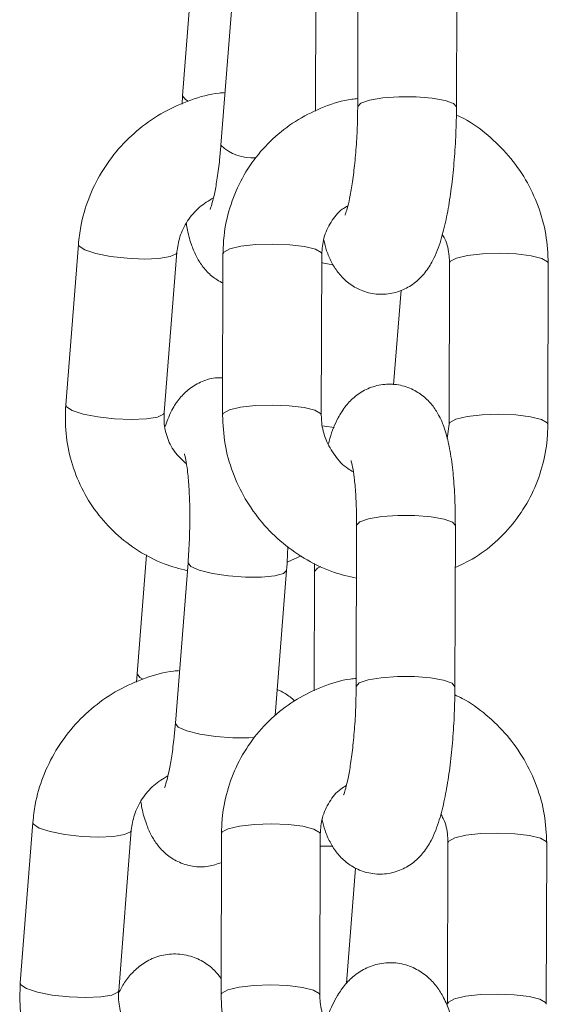
# Model space of a CAD drawing. Units: millimetres. Extents: x -1.9 to 8.8, y 0.3 to 16.7.
# Drawn here: x 2.8 to 2.8, y 12.6 to 12.7 of the extents above; entities that cross this region are included whole.
import ezdxf

# ---------------------------------------------------------------- set-up
doc = ezdxf.new("R2010")
doc.units = ezdxf.units.MM

# ---------------------------------------------------------------- blocks, each defined once
blk = doc.blocks.new('GTZEYT')
at = {"color": 7, "linetype": 'Continuous', "lineweight": 15}
for p, q in [((294.8362430788652, -663.9101504468682), (294.8362691558973, -663.900361963487)), ((294.8422691382543, -663.9003779524329), (294.8422430463211, -663.9101664358142)), ((294.825607181348, -663.9094904595378), (294.8261763759033, -663.9022598796847)), ((294.8279329098837, -663.9124981248143), (294.8287010945455, -663.9027397864821)), ((294.8336877383367, -663.9104250007632), (294.8337070651428, -663.9031710260871)), ((294.825572700061, -663.9099944615128), (294.825607181348, -663.9094904595378)), ((294.8185055561439, -663.9282796615126), (294.8192737408058, -663.9185213231805)), ((294.8252552308218, -663.918992184973), (294.8244870461599, -663.9287505233052)), ((294.8280333139078, -663.928894617534), (294.828059405841, -663.9191061341527)), ((294.8340593881981, -663.9191221230986), (294.8340332962648, -663.9289106064799)), ((294.8417968310491, -663.9294538879159), (294.8418229229824, -663.9196654045346)), ((294.8478229053394, -663.9196813934806), (294.8477968134061, -663.9294698768618)), ((294.8388800479547, -663.921313323951), (294.8384277083055, -663.9270595693353)), ((294.841679141678, -663.9303210460904), (294.8417968310491, -663.9294538879159)), ((294.8361491717474, -663.9453890108826), (294.8361752487795, -663.9356005275014)), ((294.8421752311365, -663.9356165164473), (294.8421491541044, -663.9454049998286)), ((294.8228417046444, -663.9446204536918), (294.8234109141008, -663.9373898887399)), ((294.8328119970934, -663.9374513262275), (294.8319515891449, -663.9378366553548)), ((294.8251674480812, -663.9476281189683), (294.825935632743, -663.9378697955373)), ((294.8336131580249, -663.9384095752004), (294.8336196400301, -663.9379080170157)), ((294.831917122759, -663.9383406573298), (294.8312233693973, -663.9471535020831)), ((294.8335938312189, -663.9456635498765), (294.8336131580249, -663.9384095752004)), ((294.8228072382585, -663.945124470568), (294.8228417046444, -663.9446204536918)), ((294.8157400943414, -663.9634096556666), (294.8165082790033, -663.9536513173344)), ((294.8224897690193, -663.9541221940282), (294.8217215843574, -663.9638805249098)), ((294.8279394067899, -663.9641331815484), (294.8279654987232, -663.9543446907165)), ((294.8339654810802, -663.9543606796625), (294.833939389147, -663.9641491704944)), ((294.8417029239313, -663.9646924519303), (294.8417290158645, -663.9549039610985)), ((294.8477289982216, -663.9549199500444), (294.8477029062883, -663.9647084408763)), ((294.8361153312103, -663.9564337888124), (294.835564345874, -663.9634331398967))]:
    blk.add_line(p, q, dxfattribs=at)
at = {"color": 8, "linetype": 'Continuous', "lineweight": 15, "flags": 128}
for points in [[(294.825952456154, -663.9098136359218), (294.8257799454109, -663.9097197884086), (294.8256068684236, -663.9094959431651), (294.8256071515457, -663.9094906532529)], [(294.8422430463211, -663.9101666444304), (294.8420717574731, -663.9099612617257), (294.841559425749, -663.909774371362), (294.8407676972524, -663.9096337938073), (294.8397920884267, -663.9095565014842), (294.8387502439396, -663.9095518225196), (294.8377678550855, -663.9096202933553), (294.8369633860962, -663.9097536885503), (294.8364338882343, -663.9099358999493), (294.8362432129757, -663.9101449483397), (294.8362430788652, -663.9101515197518)], [(294.8192737557069, -663.918521099663), (294.8193151511327, -663.9186369114879), (294.8196634806768, -663.9188645714286), (294.8203255094663, -663.9190792226556), (294.8212214268819, -663.9192549818519), (294.8222431399004, -663.9193706595662), (294.8232674308197, -663.9194122785094), (294.8241707541124, -663.9193748318913), (294.8248441375868, -663.9192628347638), (294.8252063997165, -663.91908980248), (294.825254977502, -663.9189950161937)], [(294.8340593881981, -663.9191221230986), (294.8340186335222, -663.9190208697083), (294.8336716152803, -663.9188190185788), (294.8330095268861, -663.9186527514222), (294.8321122236625, -663.9185421401027), (294.8310879327432, -663.9185005211594), (294.8300601996557, -663.9185329162839), (294.8291529871599, -663.9186354064706), (294.8284757144825, -663.9187956386569), (294.8281100697891, -663.9189942860368), (294.828059405841, -663.9191061341527)], [(294.8418229527847, -663.9196687274936), (294.8418735869304, -663.9195535564187), (294.8422392316238, -663.9193549090388), (294.8429165043012, -663.9191946768525), (294.843823716797, -663.9190921866658), (294.8448514498846, -663.9190597915414), (294.8458757259027, -663.9191014104846), (294.8467730291263, -663.9192120218041), (294.8474351324217, -663.9193782889607), (294.8477821506635, -663.9195801400903), (294.8478229053394, -663.9196811401608)], [(294.8347324736492, -663.9197731250289), (294.8340890266077, -663.9196384930375), (294.8340580321924, -663.9196306550267)], [(294.8185055561439, -663.9282796615126), (294.8185469664709, -663.92839524982), (294.8188952960149, -663.9286229097607), (294.8195573248045, -663.9288375609877), (294.8204532422201, -663.929013320184), (294.8214749552385, -663.9291289829972), (294.8224992461578, -663.9291706168416), (294.8234025694505, -663.9291331702235), (294.8240759529249, -663.929021173096), (294.8244382150547, -663.9288481408122), (294.8244870461599, -663.9287505233052)], [(294.8340332664625, -663.9289076262477), (294.8339925415889, -663.9288093530896), (294.8336455233471, -663.9286075019601), (294.8329834349529, -663.9284412497046), (294.8320861317293, -663.9283306383851), (294.83106184081, -663.9282890194419), (294.8300341077224, -663.9283213996652), (294.8291268952266, -663.9284238898518), (294.8284496225492, -663.9285841220382), (294.8280839778558, -663.928782769418), (294.8280333139078, -663.9288944089177)], [(294.8417969204561, -663.9294495069745), (294.8418474949972, -663.9293420398), (294.8422131396906, -663.9291433924201), (294.842890412368, -663.9289831602338), (294.8437976248638, -663.9288806700471), (294.8448253579513, -663.9288482749226), (294.8458496488706, -663.928889908767), (294.8467469520942, -663.9290005200866), (294.8474090404884, -663.929166772342), (294.8477560587303, -663.9293686234715), (294.8477968134061, -663.9294697427514)], [(294.8348223574535, -663.9296502703193), (294.8342167593614, -663.929572590566), (294.8340919174329, -663.9295529657367)], [(294.8421752311365, -663.9356165164473), (294.8420039422886, -663.9354113274577), (294.8414916105644, -663.935224437094), (294.8406998820678, -663.9350838595393), (294.839724258341, -663.9350065672162), (294.838682428755, -663.9350018882516), (294.8377000249998, -663.9350703739884), (294.8368955560104, -663.9352037542823), (294.8363660581485, -663.9353859656813), (294.8361753828899, -663.9355950140717), (294.8361752487795, -663.9356005275014)], [(294.8259357072488, -663.937868752456), (294.8259353198187, -663.9378752940657), (294.8261083968059, -663.938099124408), (294.82662136928, -663.9383236849072), (294.8274123527185, -663.9385219150546), (294.8283859647886, -663.9386698686841), (294.8294247396366, -663.9387497240069), (294.8304034181015, -663.938751854873), (294.8312039382831, -663.9386759781602), (294.8317297555582, -663.9385312580827), (294.8319171078579, -663.9383409255507)], [(294.8336131580249, -663.9384098434213), (294.8336132921354, -663.9384040766719), (294.833803967394, -663.9381950282815), (294.8340098269359, -663.9381059491399)], [(294.8231869794504, -663.9449436449769), (294.8230144836084, -663.9448497825625), (294.8228414066211, -663.9446259522202), (294.8228416897432, -663.9446206474069)], [(294.8421491392032, -663.9454051935437), (294.8419778503553, -663.9451998257401), (294.8414655186311, -663.9450129204753), (294.8406737901346, -663.9448723578217), (294.8396981813089, -663.9447950654986), (294.8386563368217, -663.9447903716328), (294.8376739479677, -663.9448588573697), (294.8368694789783, -663.9449922525647), (294.8363399811165, -663.9451744490626), (294.8361493058578, -663.9453835123542), (294.8361491717474, -663.9453900837663)], [(294.8251674480812, -663.9476281189683), (294.8251671351568, -663.9476336174968), (294.8253402121441, -663.947857447839), (294.8258531846182, -663.9480820232394), (294.8266441829578, -663.9482802384856), (294.8276177801267, -663.9484282070163), (294.8286565549747, -663.9485080623391), (294.8296352334396, -663.948510178304), (294.829970926799, -663.9484898680213)], [(294.8165082939045, -663.953651093817), (294.8165496893303, -663.9537669130924), (294.8168980188743, -663.9539945730331), (294.8175600476638, -663.9542092317107), (294.8184559650795, -663.954384990907), (294.8194776780979, -663.9545006537202), (294.8205019690172, -663.954542280114), (294.8214052774088, -663.9545048334959), (294.8220786757843, -663.9543928363684), (294.8224409379141, -663.9542198040846), (294.8224895156995, -663.9541250177982)], [(294.8339654810802, -663.9543606796625), (294.8339247264043, -663.9542594262722), (294.8335777081625, -663.9540575751427), (294.8329156197683, -663.9538913154366), (294.8320183165447, -663.9537807041171), (294.8309940256254, -663.9537390777233), (294.8299662925378, -663.9537714728477), (294.829059080042, -663.9538739630344), (294.8283818073646, -663.9540341952207), (294.8280161626712, -663.9542328426006), (294.8279654987232, -663.9543446907165)], [(294.8417290456669, -663.9549072840574), (294.8417796798126, -663.9547921129825), (294.842145324506, -663.9545934656027), (294.8428225971834, -663.9544332334164), (294.8437298096792, -663.9543307357791), (294.8447575427667, -663.9542983481052), (294.8457818187849, -663.954339974499), (294.8466791220085, -663.9544505858186), (294.8473412253038, -663.9546168455246), (294.8476882435457, -663.9548186966541), (294.8477289982216, -663.9549196967247)], [(294.8347280331031, -663.9550931164387), (294.8342654861585, -663.9551015430453), (294.8339635141269, -663.955097266412)], [(294.8157400943414, -663.9634096556666), (294.8157815046684, -663.963525243974), (294.8161298342125, -663.9637529039147), (294.816791863002, -663.9639675625923), (294.8176877804176, -663.9641433217886), (294.818709493436, -663.9642589920524), (294.8197337843553, -663.9643006109956), (294.8206370927469, -663.9642631643775), (294.8213104911224, -663.9641511747005), (294.8216727532522, -663.9639781349662), (294.8217215843574, -663.9638805249098)], [(294.8339393593446, -663.9641461828115), (294.8338986344711, -663.964047917104), (294.8335516162292, -663.9638460585239), (294.8328895278351, -663.9636797988179), (294.8319922246114, -663.9635691874984), (294.8309679336921, -663.9635275685552), (294.8299402006046, -663.963559956229), (294.8290329881088, -663.9636624538663), (294.8283557154314, -663.9638226860526), (294.827990070738, -663.9640213334325), (294.8279394067899, -663.9641329729321)], [(294.8417030133382, -663.9646880635383), (294.8417535878793, -663.9645806038144), (294.8421192325727, -663.9643819564345), (294.8427965052501, -663.9642217167976), (294.8437037177459, -663.9641192266109), (294.8447314508335, -663.9640868389371), (294.8457557417528, -663.9641284578803), (294.8466530449764, -663.9642390691998), (294.8473151333706, -663.9644053289059), (294.8476621516124, -663.964607187486), (294.8477029062883, -663.9647082918647)]]:
    blk.add_lwpolyline(points, dxfattribs=at)
at = {"color": 8, "linetype": 'Continuous', "lineweight": 15}
blk.add_arc((294.8298364204095, -663.9105111774269), 0.002751601759413593, 226.2286078865702, 274.2680242093717, dxfattribs=at)
at = {"color": 7, "linetype": 'Continuous', "lineweight": 15}
for points, knots in [([(294.8192737408058, -663.9185213231805), (294.8193145004558, -663.9181581921338), (294.8194204337598, -663.9172144236875), (294.8198572217611, -663.9157274908454), (294.8206314350118, -663.9141322003097), (294.8216800623387, -663.9126892007595), (294.8229655270446, -663.911446806133), (294.8244490425395, -663.9104361861987), (294.8260860257022, -663.9097252656783), (294.8273552172018, -663.9093463585679), (294.8280654263142, -663.909306480362), (294.8281846799032, -663.9092997842791)], [0, 0, 0, 0, 0.0794714172327151, 0.2065442122096386, 0.3338887013114429, 0.4615343137717007, 0.5894496409678545, 0.7175778102409789, 0.8458346756496967, 0.9741135844469925, 1, 1, 1, 1]), ([(294.828059405841, -663.9191061341527), (294.8280725578173, -663.9187407961901), (294.8281067627763, -663.9177906446965), (294.8284318943182, -663.9162845904444), (294.8290888396283, -663.9146623922784), (294.8300311376281, -663.9131915265168), (294.8312214945603, -663.9119214887036), (294.8326214982794, -663.9108823640181), (294.8341905695188, -663.9101390550164), (294.8354216536407, -663.9097340014849), (294.8361229218458, -663.9096769353362), (294.8362443603651, -663.9096670531991)], [0, 0, 0, 0, 0.08006156550609708, 0.2082198507962139, 0.3362578002681709, 0.4639831114124243, 0.5914571830026699, 0.7187750218028591, 0.8460253213063931, 0.9733362259348937, 0.9999999999999999, 0.9999999999999999, 0.9999999999999999, 0.9999999999999999]), ([(294.8422430463211, -663.9101664358142), (294.8422406024525, -663.910442247921), (294.8422334940989, -663.9112444882745), (294.8421744857403, -663.9126010063857), (294.8420477417177, -663.9141779626384), (294.8418625506055, -663.9156749200112), (294.8416190941114, -663.9170590966186), (294.8412951739025, -663.9183450615186), (294.8409159955077, -663.9193563350202), (294.8403885572599, -663.9202120018397), (294.8397778983759, -663.9208450825143), (294.83901238557, -663.9213210231717), (294.8380969057318, -663.9215792878707), (294.8371271550872, -663.9215573166418), (294.8362425002105, -663.9212622066), (294.835530627565, -663.9207801283186), (294.8350025449316, -663.920205589439), (294.8346166856144, -663.9195687713777), (294.8343465937248, -663.9189350598273), (294.8342316173866, -663.918473828064), (294.834177062668, -663.9182549798253)], [0, 0, 0, 0, 0.03795911945042563, 0.1104097197294386, 0.183020756037323, 0.2561829622772128, 0.330910410675028, 0.4093652099461765, 0.4986915811910796, 0.5528959890306674, 0.5973834824702116, 0.6425006421884036, 0.6884735631089847, 0.7350483051054004, 0.7812887871710624, 0.8230710435350164, 0.8636301682039296, 0.9061013988463549, 0.9554463826668573, 1, 1, 1, 1]), ([(294.8354745067732, -663.9167420798304), (294.8354823822694, -663.9167247805208), (294.8355002617498, -663.9166855064669), (294.8356144404294, -663.9163358539753), (294.8357571288628, -663.9157338651023), (294.835915226583, -663.9148486671053), (294.836059631033, -663.9137276455809), (294.836170778843, -663.9124409140295), (294.8362317434336, -663.9112159257347), (294.8362397963883, -663.9104589847245), (294.8362430788652, -663.9101504468682)], [0, 0, 0, 0, 0.08006837152093736, 0.1817765916377518, 0.301858647805074, 0.4377772996064294, 0.5843932321004254, 0.7371305059675977, 0.8928513726671687, 1, 1, 1, 1]), ([(294.8422365792171, -663.9106679939988), (294.8423867156979, -663.9107343272129), (294.8430789893488, -663.9110401871619), (294.8441727401099, -663.911862648097), (294.8454539950326, -663.9131060305172), (294.8464894483407, -663.9145728310192), (294.847249864608, -663.916189153834), (294.8477354729954, -663.9179115596048), (294.8477937639756, -663.9190915045401), (294.8478229053394, -663.9196813934806)], [0, 0, 0, 0, 0.04403073940071471, 0.2030240787625168, 0.3622932174234884, 0.5217394144952164, 0.681227020270284, 0.8406360757723654, 1, 1, 1, 1]), ([(294.8272721774952, -663.9164115720752), (294.8272811478472, -663.9163916442382), (294.8273011404518, -663.916347230222), (294.8274175758459, -663.9159866072456), (294.8275613495433, -663.9153749434894), (294.8277189113315, -663.9144801878874), (294.8278474464365, -663.9134855828191), (294.8279080441339, -663.9127854275675), (294.8279329098837, -663.9124981248143)], [0, 0, 0, 0, 0.1203632298328484, 0.2682586407366891, 0.4427366878161151, 0.6398769719183737, 0.8522265779568402, 1, 1, 1, 1]), ([(294.8274795718567, -663.9156927847627), (294.8271852637322, -663.9158710527076), (294.8265746394515, -663.9162409192749), (294.8258759785646, -663.917080458871), (294.8253995389198, -663.9180264757462), (294.8253015541422, -663.9186821894933), (294.8252552308218, -663.918992184973)], [0, 0, 0, 0, 0.2430812303091822, 0.5043398028154297, 0.7656714972197404, 1, 1, 1, 1]), ([(294.8356449909584, -663.9161779963734), (294.8355291815428, -663.9162445978857), (294.8351088345773, -663.9164863376737), (294.8345898753415, -663.9171535200786), (294.8341408909096, -663.9180869647282), (294.8340856572808, -663.9187884819178), (294.8340593881981, -663.9191221230986)], [0, 0, 0, 0, 0.1150351556150697, 0.4175366773831503, 0.7229807713348964, 1, 1, 1, 1]), ([(294.8280546523706, -663.9208867782119), (294.8278188305785, -663.9207495187776), (294.8273479949812, -663.9204754701958), (294.8268250074052, -663.9198985292034), (294.8264293077732, -663.9192702616815), (294.8261248025129, -663.9185291016448), (294.8259321813609, -663.9178889480712), (294.8258538719892, -663.9173978575416), (294.8258327849285, -663.9172656172278)], [0, 0, 0, 0, 0.1553115172886345, 0.3100908969016308, 0.4715116544349703, 0.6579376215038653, 0.9078898216501539, 0.9999999999999999, 0.9999999999999999, 0.9999999999999999, 0.9999999999999999]), ([(294.8418229229824, -663.9196654045346), (294.8418174981748, -663.9195230958089), (294.841798582935, -663.9190268931968), (294.8416812652038, -663.9184086813616), (294.8414365033901, -663.9179999240006), (294.8413841135875, -663.9179124319318)], [0, 0, 0, 0, 0.240150827147488, 0.8373588283860042, 1, 1, 1, 1]), ([(294.8245525516645, -663.9295985036853), (294.8246582159544, -663.9292917016087), (294.824853347886, -663.9287251253141), (294.8253131298898, -663.9279881338749), (294.8259133185088, -663.9273448580637), (294.8266700654332, -663.9268725303981), (294.8274179289506, -663.9266120742049), (294.8278869156238, -663.9266351844639), (294.8280393190757, -663.9266426944497)], [0, 0, 0, 0, 0.2334618121360774, 0.4311376569447071, 0.5916707620564032, 0.7544037383227312, 0.9201902310124087, 1, 1, 1, 1]), ([(294.8344721056596, -663.9306635790828), (294.8345008008214, -663.9305462656812), (294.8346473073219, -663.9299473084042), (294.834942694938, -663.9292256061296), (294.835467246951, -663.9283630298477), (294.8360784242693, -663.9277311909525), (294.8368438047194, -663.9272549350759), (294.8377593209958, -663.926996756043), (294.8387290656971, -663.9270187062336), (294.8396137001922, -663.9273138125407), (294.8403256548368, -663.9277958442148), (294.8408533593825, -663.928370660739), (294.8412408947933, -663.929006218162), (294.8415465795686, -663.9297491824684), (294.8417950633809, -663.9306798454963), (294.8419872786212, -663.931854704703), (294.8421165393562, -663.9332532353119), (294.8421712299743, -663.9345253477895), (294.8421742263695, -663.9353425035035), (294.8421752311365, -663.9356165164473)], [0, 0, 0, 0, 0.02421093482548758, 0.1236117562242632, 0.1839297624502, 0.233434904434298, 0.2836407314001072, 0.3347987664233754, 0.3866265732324641, 0.4380822738978297, 0.4845768737912673, 0.529710547619144, 0.5769725021161254, 0.6318828658471348, 0.7061143550265947, 0.7928991431511737, 0.8733761047129324, 0.9575398106949041, 1, 1, 1, 1]), ([(294.8258973665611, -663.9383558267119), (294.8254217906659, -663.9382324790149), (294.8243791689694, -663.9379620595372), (294.8229047250276, -663.9371862524035), (294.8215129736027, -663.9361312324185), (294.8203439539282, -663.9348366872689), (294.8194287700106, -663.9333553623937), (294.8188032466758, -663.9317322320076), (294.8184579876904, -663.9300201676056), (294.8184897210283, -663.928859060528), (294.8185055561439, -663.9282796615126)], [0, 0, 0, 0, 0.1075353178515083, 0.2357534448255631, 0.3636476895088295, 0.4912535920539933, 0.6186532429256807, 0.7459383304142093, 0.8732217862867643, 1, 1, 1, 1]), ([(294.8244870461599, -663.9287505233052), (294.8244807307195, -663.9288919959924), (294.8244586018735, -663.929387706054), (294.8246178690514, -663.9302161751455), (294.8250700934498, -663.9311569518369), (294.8255793881769, -663.931626710618), (294.825835422434, -663.9318628692391)], [0, 0, 0, 0, 0.1160592873403024, 0.4066633467788416, 0.7017159199588836, 1, 1, 1, 1]), ([(294.8361666955129, -663.9388104313376), (294.8357006538771, -663.9387038782652), (294.8346588994539, -663.9384656975406), (294.8331477414497, -663.9377405444973), (294.8316768753056, -663.9367282941462), (294.8304040021378, -663.9354659724296), (294.8293662868903, -663.9340042650673), (294.8286064855222, -663.9323865734567), (294.8281207138069, -663.9306645231015), (294.8280624444602, -663.9294845304236), (294.8280333139078, -663.928894617534)], [0, 0, 0, 0, 0.1033180751597894, 0.2309494550283378, 0.3588546289775807, 0.4869822710915792, 0.6152514868035777, 0.7435558530185171, 0.8717960622751022, 1, 1, 1, 1]), ([(294.8340332962648, -663.9289106064799), (294.8340377930972, -663.9290532951266), (294.8340534728603, -663.9295508285006), (294.8342729932884, -663.9304126356573), (294.8348299861891, -663.9313764656465), (294.8354288493173, -663.9320465487481), (294.8358644265777, -663.9322869685877), (294.8359776295797, -663.9323494517567)], [0, 0, 0, 0, 0.1082408116708941, 0.3774190693528969, 0.643906746515867, 0.9074542476568419, 1, 1, 1, 1]), ([(294.8477968134061, -663.9294698768618), (294.8477836591248, -663.929835215285), (294.8477494484617, -663.9307853599183), (294.8474243894177, -663.932291543805), (294.8467671466203, -663.9339132164006), (294.8458259196117, -663.9353860189123), (294.844631571003, -663.9366488301803), (294.8434004044052, -663.9375963894628), (294.8425202993113, -663.9379926297308), (294.8421684809105, -663.9381510251525)], [0, 0, 0, 0, 0.09963449435128742, 0.2591218828137112, 0.4184582975429063, 0.5774086871096474, 0.736042741664154, 0.8944841688014905, 1, 1, 1, 1]), ([(294.825935632743, -663.9378697955373), (294.8259526251614, -663.937635350291), (294.8260020563563, -663.9369533456237), (294.8260461520106, -663.935788462906), (294.8260472815623, -663.9344491835386), (294.8259965248393, -663.9332335352015), (294.8259050620874, -663.9322642305444), (294.8258056415185, -663.9316195679374), (294.8257173673674, -663.9312719303135), (294.825712811392, -663.9312610406267), (294.8257110722438, -663.9312568837169)], [0, 0, 0, 0, 0.08184864232318396, 0.2380989035486534, 0.3946443615942523, 0.5494392404046446, 0.7002453626343687, 0.8255362420443147, 0.933402114236779, 1, 1, 1, 1]), ([(294.8361752487795, -663.9356005275014), (294.8361744049063, -663.935369668432), (294.836171965857, -663.9347024156741), (294.8361291728361, -663.9336820414167), (294.8360394391292, -663.9327048514457), (294.8359397306708, -663.9320490990832), (294.8358501049539, -663.9316893922103), (294.8358435037751, -663.9316729027917), (294.8358409114257, -663.9316664272311)], [0, 0, 0, 0, 0.1181119734710628, 0.3413794410724063, 0.5596364268485192, 0.7415470425414148, 0.8985029237749471, 1, 1, 1, 1]), ([(294.831998289384, -663.9368868404391), (294.8319914197609, -663.9370951939511), (294.8319752983116, -663.9375841524508), (294.8319383352391, -663.9380648138865), (294.831917122759, -663.9383406573298)], [0, 0, 0, 0, 0.4261169654176321, 1, 1, 1, 1]), ([(294.8165082790033, -663.9536513173344), (294.8165490393175, -663.9532881865108), (294.8166549736735, -663.9523444246503), (294.8170917399408, -663.95085748886), (294.8178659775594, -663.9492622141415), (294.8189145984991, -663.947819208222), (294.8202000700803, -663.9465768162513), (294.8216835761594, -663.9455661818799), (294.8233205615809, -663.9448552460051), (294.8245897585474, -663.9444763910385), (294.8252999645645, -663.9444364800474), (294.8254192181007, -663.9444297784331)], [0, 0, 0, 0, 0.07947144880140004, 0.2065429798221518, 0.333888010312316, 0.4615336585361893, 0.5894490424476562, 0.7175778628927418, 0.845834779249344, 0.9741135004561712, 1, 1, 1, 1]), ([(294.8279654987232, -663.9543446907165), (294.8279786506519, -663.9539793503118), (294.8280128553364, -663.9530291966437), (294.8283379842889, -663.9515231434625), (294.8289949383048, -663.9499009459784), (294.8299372380181, -663.9484300871422), (294.8311275924615, -663.9471600488782), (294.8325275907255, -663.9461209242678), (294.834096665968, -663.9453776331629), (294.8353277425169, -663.944972528178), (294.8360290146536, -663.9449154937996), (294.8361504532472, -663.9449056172135)], [0, 0, 0, 0, 0.08006216178563112, 0.2082204861854089, 0.3362574453718236, 0.4639843071272281, 0.5914568721197754, 0.718774749773149, 0.8460250881092568, 0.9733363187153091, 1, 1, 1, 1]), ([(294.8313479282037, -663.9455712371829), (294.8315116441652, -663.945646787028), (294.8319031134137, -663.9458274379605), (294.8322311626874, -663.9461065622518), (294.8324220188038, -663.9462689542535)], [0, 0, 0, 0, 0.4182089960108323, 1, 1, 1, 1]), ([(294.8421491541044, -663.9454049998286), (294.8421467043668, -663.9456808119205), (294.8421395789868, -663.9464830472094), (294.842080580803, -663.9478395604598), (294.841953833851, -663.9494165116009), (294.8417686438972, -663.9509134696501), (294.8415251854359, -663.9522976473703), (294.8412012689653, -663.9535836240715), (294.8408220897925, -663.9545948947733), (294.8402946468592, -663.955450548763), (294.8396839947624, -663.9560836419223), (294.8389184772408, -663.9565595693564), (294.8380029974545, -663.9568178387797), (294.8370332507916, -663.956795862122), (294.8361485897022, -663.9565007693182), (294.8354367411223, -663.9560186768173), (294.8349086305989, -663.9554441582918), (294.8345227818259, -663.9548073255431), (294.8342526852704, -663.9541736173321), (294.8341377099363, -663.953712380269), (294.8340831555502, -663.9534935289386)], [0, 0, 0, 0, 0.03795914727913947, 0.1104091095508329, 0.1830201825817293, 0.2561824258233849, 0.3309099120145867, 0.409365352075951, 0.498691553352434, 0.5528957809381558, 0.5973834931940765, 0.6425005201153693, 0.6884733990385489, 0.7350481645901278, 0.7812885723989237, 0.8230704222217442, 0.8636296576628382, 0.9061011278166231, 0.9554461365933377, 1, 1, 1, 1]), ([(294.8353805996553, -663.9519806438449), (294.8353884750144, -663.9519633374473), (294.8354063540964, -663.9519240474923), (294.835520534792, -663.9515744258944), (294.8356632163459, -663.9509724228449), (294.8358213459733, -663.9500872334115), (294.8359657147299, -663.9489661995791), (294.8360768746985, -663.9476794745011), (294.8361378358708, -663.946454489542), (294.8361458891416, -663.945697548679), (294.8361491717474, -663.9453890108826)], [0, 0, 0, 0, 0.08006862539204027, 0.1817762866873197, 0.3018580697631213, 0.4377773051169115, 0.5843946195711092, 0.7371303503071608, 0.8928513092181855, 1, 1, 1, 1]), ([(294.8421426720993, -663.9459065580132), (294.8422928085731, -663.9459728912335), (294.8429850822217, -663.946278751224), (294.8440788337499, -663.9471012115514), (294.8453600821058, -663.9483445936115), (294.8463955501894, -663.9498113846712), (294.8471559531546, -663.9514277148526), (294.8476415660413, -663.9531501214242), (294.8476998569475, -663.9543300635692), (294.8477289982216, -663.9549199500444)], [0, 0, 0, 0, 0.04403076238109891, 0.20302419352576, 0.362293418019176, 0.5217386132270845, 0.6812275023078525, 0.8406366059038514, 1, 1, 1, 1]), ([(294.8245067156927, -663.9515415662291), (294.8245156861175, -663.9515216384048), (294.8245356789263, -663.951477224323), (294.8246521126213, -663.9511166015749), (294.8247958901756, -663.950504951721), (294.824953447902, -663.9496101837897), (294.8250819848937, -663.9486155766263), (294.8251425823929, -663.9479154217828), (294.8251674480812, -663.9476281189683)], [0, 0, 0, 0, 0.1203631573563224, 0.2682590455785798, 0.4427350717456763, 0.6398774755495891, 0.8522266669383696, 1, 1, 1, 1]), ([(294.8247141100542, -663.9508227938178), (294.8244198010507, -663.9510010558811), (294.8238091724641, -663.9513709117485), (294.8231105217782, -663.9522104581205), (294.8226340522384, -663.9531564686725), (294.822536084463, -663.9538121926394), (294.8224897690193, -663.9541221940282)], [0, 0, 0, 0, 0.2430786777331902, 0.5043365568322217, 0.7656691480897996, 1, 1, 1, 1]), ([(294.8355510838405, -663.9514165603879), (294.8354352741835, -663.9514831561595), (294.835014920542, -663.9517248784465), (294.8344959721124, -663.9523920902438), (294.8340469842534, -663.9533255245809), (294.8339917502395, -663.9540270404586), (294.8339654810802, -663.9543606796625)], [0, 0, 0, 0, 0.1150338390037575, 0.4175376594936727, 0.7229823618199971, 0.9999999999999999, 0.9999999999999999, 0.9999999999999999, 0.9999999999999999]), ([(294.8279608495609, -663.9560913899305), (294.8277028933916, -663.9561836371487), (294.8271469404795, -663.9563824504188), (294.8262055525082, -663.9563584347815), (294.8253156748204, -663.956079447494), (294.8245933126888, -663.9556024244923), (294.8240580081259, -663.9550309408074), (294.8236643367234, -663.9543994871591), (294.8233591410471, -663.9536594218397), (294.823166737616, -663.9530189160927), (294.8230884139351, -663.9525278456337), (294.823067323126, -663.9523956113818)], [0, 0, 0, 0, 0.1016192728015654, 0.2190121322302389, 0.3363242613185901, 0.4420134360681015, 0.5442584273541035, 0.6508900759871071, 0.7740386228693067, 0.9391536731495298, 1, 1, 1, 1]), ([(294.8417290158645, -663.9549039610985), (294.841723597003, -663.9547616524043), (294.8417047023493, -663.9542654460462), (294.8415873659623, -663.9536472325899), (294.8413425959968, -663.9532384829819), (294.8412902064697, -663.9531509959462)], [0, 0, 0, 0, 0.2401507554163331, 0.8373650844378834, 1, 1, 1, 1]), ([(294.8217180229799, -663.9640372553232), (294.821830475717, -663.9638189923082), (294.822056074012, -663.9633811215609), (294.8225533317899, -663.9627550522926), (294.8232241120633, -663.9621808727941), (294.8240767448754, -663.9617657001813), (294.8250730330662, -663.9615940807859), (294.8260778818088, -663.9617329957719), (294.8269414731197, -663.9621371690067), (294.8275629416479, -663.9626341861332), (294.8278262997012, -663.9629815178031), (294.8279420740978, -663.963134207702)], [0, 0, 0, 0, 0.1206231950600386, 0.2419895491353199, 0.3569562417831841, 0.4693346478637536, 0.5816470507174789, 0.7030120436988901, 0.8124069317023669, 0.9175325226719534, 1, 1, 1, 1]), ([(294.8343193389551, -663.9657980733874), (294.8343648969438, -663.9656495944029), (294.8345505525383, -663.9650445204121), (294.8349041710458, -663.9643205618373), (294.8354603632204, -663.9635009030219), (294.8360824524528, -663.9628890498462), (294.8368789234048, -663.9624104561203), (294.8378217800532, -663.9621542075078), (294.8388187683989, -663.9621826242707), (294.8397311295515, -663.9624898518216), (294.8404700851046, -663.9629888844698), (294.8410284202245, -663.963587261779), (294.8414613103695, -663.9642704010994), (294.8418336695921, -663.9651202835709), (294.8421494156033, -663.9662001545739), (294.8424095382379, -663.9675558512396), (294.842605622844, -663.9691226222087), (294.8427355978604, -663.9708471585363), (294.8427972784918, -663.9724972590899), (294.8428009619811, -663.9735571911606), (294.8428023912088, -663.9739684545758)], [0, 0, 0, 0, 0.02700608218796359, 0.1100538098304988, 0.1601142959344702, 0.2052872658135776, 0.248987753794252, 0.2924420149359595, 0.3361038387570516, 0.3799740365611022, 0.4209278391743901, 0.4622543991315367, 0.5075668090128538, 0.5627986226246157, 0.6392430465657482, 0.719372465586343, 0.794912373900627, 0.8741281883568831, 0.9511605766502156, 1, 1, 1, 1]), ([(294.8236989684478, -663.97359944222), (294.8236014251084, -663.9735899020451), (294.8229188234459, -663.9735231405497), (294.8217068220848, -663.9730990435123), (294.8201371345191, -663.9723263366502), (294.8187480767845, -663.9712585411244), (294.8175783423784, -663.969967400744), (294.8166633481962, -663.9684851641223), (294.8160377755512, -663.9668622802744), (294.8156925275983, -663.9651501514455), (294.8157242597495, -663.9639890529239), (294.8157400943414, -663.9634096556666)], [0, 0, 0, 0, 0.02055699494453188, 0.1438564541554059, 0.266856601863374, 0.3895455573298889, 0.5119584937626718, 0.634173245186397, 0.756278142830191, 0.8783808841419057, 1, 1, 1, 1]), ([(294.8217215843574, -663.9638805249098), (294.8217153744465, -663.964021865276), (294.8216936153328, -663.9645171125019), (294.8218468144894, -663.9653531949917), (294.8223265320474, -663.9662630793994), (294.8228002381261, -663.9668524457834), (294.823152125937, -663.9670419806434), (294.8231912113802, -663.9670630329612)], [0, 0, 0, 0, 0.1116255026707207, 0.3911283235722809, 0.6749113854104083, 0.963891239904527, 1, 1, 1, 1]), ([(294.8366957165376, -663.9741587722066), (294.8365951635792, -663.9741516377271), (294.8359094553057, -663.9741029850405), (294.8346718938996, -663.9737142504104), (294.8330522783881, -663.9729894594993), (294.8315833959986, -663.9719640633506), (294.8303099766547, -663.9707052760676), (294.8292724172742, -663.969242617055), (294.8285125648795, -663.9676251862937), (294.8280268109328, -663.9659030701747), (294.82796853868, -663.9647230872357), (294.8279394067899, -663.9641331815484)], [0, 0, 0, 0, 0.02091988220056055, 0.1426605098583283, 0.2646907511262478, 0.3869855545647129, 0.5094912810115058, 0.6321331578351456, 0.7548072917023214, 0.8774214708251158, 1, 1, 1, 1]), ([(294.833939389147, -663.9641491704944), (294.8339438643387, -663.964291892198), (294.8339594685075, -663.9647895364642), (294.8341802045286, -663.9656494807084), (294.8347320827553, -663.9666211482588), (294.8354736751602, -663.9674038982926), (294.836076036055, -663.9677200487333), (294.8363517828361, -663.967864775038)], [0, 0, 0, 0, 0.09579236600767413, 0.3340103182244479, 0.569851410024184, 0.8030879990963489, 1, 1, 1, 1])]:
    blk.add_open_spline(points, degree=3, knots=knots, dxfattribs=at)
blk = doc.blocks.new('K282_A-A')
blk.add_blockref('GTZEYT', (4398.713030085086, 621.4452413432218))

msp = doc.modelspace()

# ---------------------------------------------------------------- block references
at = {"color": 7}
msp.add_blockref('K282_A-A', (-4690.745142073846, 55.11899740919864), dxfattribs=at)

doc.saveas('drawing.dxf')
